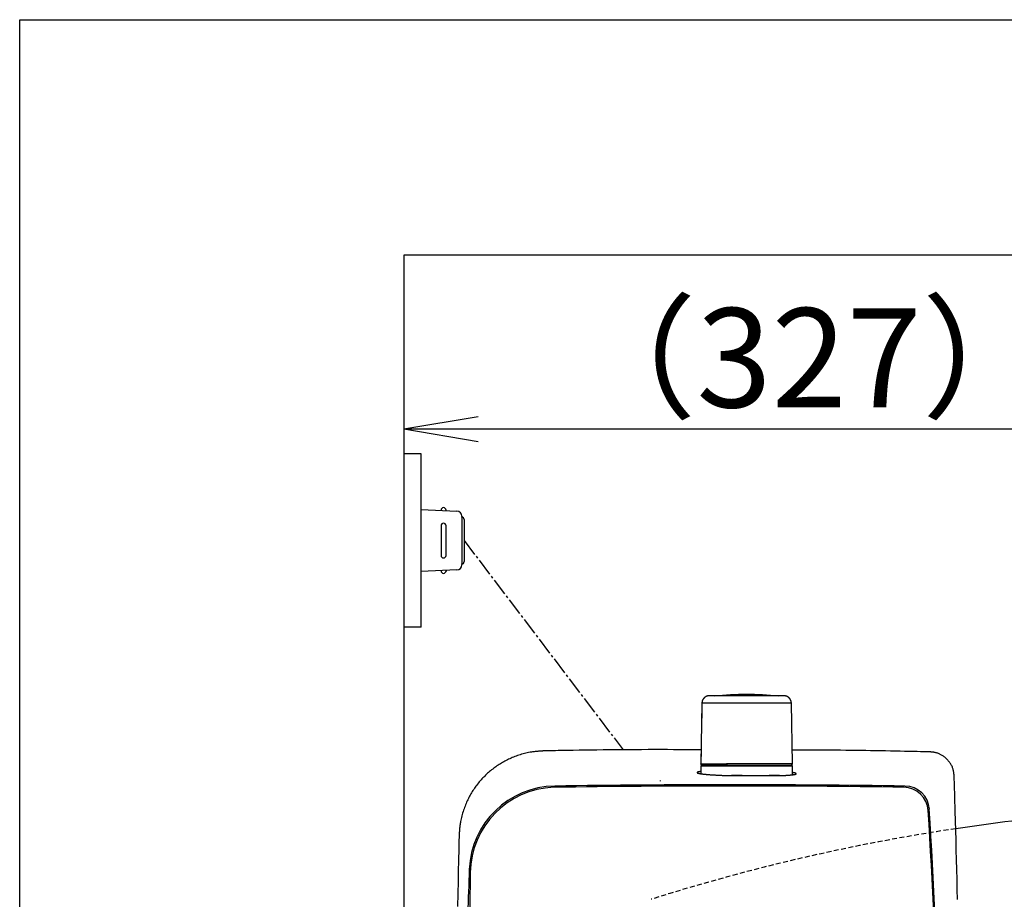
# Model space of a CAD drawing. Extents: x -22355 to 2010, y -22466 to 2905.
# Drawn here: x 190 to 587, y 2550 to 2905 of the extents above; entities that cross this region are included whole.
import ezdxf

# ---------------------------------------------------------------- set-up
doc = ezdxf.new("R2010")
doc.units = 0
doc.linetypes.add('EXLTYPE1', pattern=[3, 2, -1])
doc.linetypes.add('EXLTYPE3', pattern=[10, 7, -1, 1, -1])
doc.layers.get('0').update_dxf_attribs({"linetype": 'CONTINUOUS'})
doc.layers.get('DEFPOINTS').update_dxf_attribs({"linetype": 'CONTINUOUS'})
for name, color, linetype in [('タンク', 7, 'CONTINUOUS'), ('便器', 7, 'CONTINUOUS'), ('便座', 7, 'CONTINUOUS'), ('寸法', 7, 'CONTINUOUS'), ('枠_表', 7, 'CONTINUOUS')]:
    doc.layers.add(name, color=color, linetype=linetype)
doc.styles.add('EXCADDIM1', font='monotxt', dxfattribs={"width": 0.84, "bigfont": 'extfont'})
doc.styles.get("Standard").update_dxf_attribs({"font": 'monotxt', "bigfont": 'extfont'})
doc.dimstyles.new('ISO-25', dxfattribs={"dimtxt": 2.5, "dimasz": 2.5, "dimexe": 1.25, "dimexo": 0.625, "dimtad": 1, "dimtxsty": 'STANDARD', "dimcen": 2.5, "dimazin": 3, "dimtfac": 1, "dimtmove": 0, "dimatfit": 3})

# ---------------------------------------------------------------- blocks, each defined once
blk = doc.blocks.new('EX_NORM')
at = {"color": 0, "linetype": 'CONTINUOUS'}
for q in [(-1, 0.167), (-1, 0), (-1, -0.167)]:
    blk.add_line((0, 0), q, dxfattribs=at)
blk = doc.blocks.new('*D40')
at = {"layer": 'DEFPOINTS', "color": 0}
for p in [(672, 2740), (672, 2542.6), (345, 2410)]:
    blk.add_point(p, dxfattribs=at)
at = {"layer": '寸法', "color": 3, "linetype": 'CONTINUOUS'}
for p, q in [((672, 2549.6), (672, 2750)), ((375, 2740), (642, 2740))]:
    blk.add_line(p, q, dxfattribs=at)
at = {"layer": '寸法', "color": 3, "xscale": 30, "yscale": 30, "zscale": 30, "rotation": 180}
blk.add_blockref('EX_NORM', (345, 2740), dxfattribs=at)
at = {"layer": '寸法', "color": 3, "xscale": 30, "yscale": 30, "zscale": 30}
blk.add_blockref('EX_NORM', (672, 2740), dxfattribs=at)
at = {"layer": '寸法', "color": 2, "insert": (508.5, 2763.5), "char_height": 40, "attachment_point": 5, "style": 'EXCADDIM1'}
blk.add_mtext('（327）', dxfattribs=at)

msp = doc.modelspace()

# ---------------------------------------------------------------- linework, layer by layer
at = {"layer": 'タンク', "color": 6, "linetype": 'CONTINUOUS'}
for p, q in [((465.238, 2629.445), (464.801, 2604.991)), ((465.239, 2629.445), (465.019, 2617.133)), ((465.239, 2629.445), (465.238, 2629.445)), ((475.386, 2629.445), (465.239, 2629.445)), ((501.343, 2629.445), (475.386, 2629.445)), ((501.78, 2604.991), (501.343, 2629.445)), ((464.903, 2610.63), (464.802, 2604.991)), ((464.791, 2603.991), (464.791, 2600.961)), ((501.791, 2603.991), (464.791, 2603.991)), ((464.802, 2604.991), (464.801, 2604.991)), ((464.802, 2604.991), (475.195, 2604.991)), ((464.991, 2604.191), (501.591, 2604.191)), ((501.78, 2604.991), (475.195, 2604.991)), ((501.791, 2600.552), (501.791, 2603.991))]:
    msp.add_line(p, q, dxfattribs=at)
at = {"layer": 'タンク', "color": 2, "linetype": 'CONTINUOUS'}
for p, q in [((476.714, 2600.191), (497.04, 2600.191)), ((481.481, 2600.191), (477.12, 2600.191)), ((496.597, 2600.191), (492.352, 2600.191)), ((471.676, 2596), (458.476, 2596))]:
    msp.add_line(p, q, dxfattribs=at)
at = {"layer": 'タンク', "color": 6, "linetype": 'CONTINUOUS', "flags": 128}
for points in [[(468.238, 2632.391), (468.237, 2632.391), (468.232, 2632.391), (468.224, 2632.391), (468.214, 2632.39), (468.202, 2632.389), (468.187, 2632.388), (468.171, 2632.387), (468.154, 2632.386), (468.136, 2632.385), (468.118, 2632.384), (468.099, 2632.383), (468.06, 2632.38), (468.022, 2632.378), (467.983, 2632.375), (467.944, 2632.373), (467.906, 2632.369), (467.867, 2632.366), (467.828, 2632.362), (467.789, 2632.357), (467.75, 2632.352), (467.71, 2632.346), (467.671, 2632.34), (467.61, 2632.328), (467.55, 2632.315), (467.489, 2632.3), (467.429, 2632.283), (467.368, 2632.265), (467.308, 2632.245), (467.249, 2632.225), (467.19, 2632.203), (467.133, 2632.18), (467.076, 2632.157), (467.021, 2632.133), (466.968, 2632.109), (466.916, 2632.084), (466.865, 2632.058), (466.815, 2632.032), (466.767, 2632.005), (466.719, 2631.978), (466.672, 2631.949), (466.626, 2631.92), (466.58, 2631.89), (466.535, 2631.859), (466.49, 2631.827), (466.434, 2631.785), (466.379, 2631.742), (466.324, 2631.697), (466.269, 2631.65), (466.215, 2631.602), (466.162, 2631.552), (466.109, 2631.5), (466.056, 2631.447), (466.005, 2631.391), (465.954, 2631.334), (465.904, 2631.275), (465.846, 2631.203), (465.79, 2631.129), (465.735, 2631.053), (465.683, 2630.975), (465.632, 2630.895), (465.585, 2630.813), (465.54, 2630.729), (465.498, 2630.644), (465.46, 2630.558), (465.426, 2630.471), (465.395, 2630.383), (465.375, 2630.316), (465.357, 2630.249), (465.342, 2630.182), (465.328, 2630.115), (465.315, 2630.048), (465.304, 2629.981), (465.294, 2629.914), (465.286, 2629.848), (465.277, 2629.783), (465.27, 2629.718), (465.263, 2629.654), (465.259, 2629.625), (465.256, 2629.597), (465.253, 2629.57), (465.25, 2629.544), (465.247, 2629.521), (465.245, 2629.499), (465.243, 2629.481), (465.241, 2629.466), (465.24, 2629.455), (465.239, 2629.447), (465.239, 2629.445)], [(476.7, 2632.391), (476.69, 2632.391), (476.663, 2632.391), (476.621, 2632.391), (476.563, 2632.391), (476.494, 2632.391), (476.413, 2632.391), (476.323, 2632.391), (476.226, 2632.391), (476.122, 2632.391), (476.014, 2632.391), (475.904, 2632.391), (475.674, 2632.391), (475.441, 2632.391), (475.204, 2632.391), (474.964, 2632.391), (474.722, 2632.391), (474.476, 2632.391), (474.228, 2632.391), (473.979, 2632.391), (473.728, 2632.391), (473.476, 2632.391), (473.223, 2632.391), (472.939, 2632.391), (472.653, 2632.391), (472.368, 2632.391), (472.083, 2632.391), (471.797, 2632.391), (471.511, 2632.391), (471.226, 2632.391), (470.941, 2632.391), (470.656, 2632.391), (470.372, 2632.391), (470.088, 2632.391), (469.899, 2632.391), (469.711, 2632.391), (469.528, 2632.391), (469.351, 2632.391), (469.182, 2632.391), (469.022, 2632.391), (468.874, 2632.391), (468.74, 2632.391), (468.621, 2632.391), (468.52, 2632.391), (468.437, 2632.391), (468.428, 2632.391), (468.418, 2632.391), (468.409, 2632.391), (468.399, 2632.391), (468.389, 2632.391), (468.379, 2632.391), (468.367, 2632.391), (468.355, 2632.391), (468.341, 2632.391), (468.326, 2632.391), (468.31, 2632.391), (468.301, 2632.391), (468.292, 2632.391), (468.283, 2632.391), (468.274, 2632.391), (468.266, 2632.391), (468.258, 2632.391), (468.252, 2632.391), (468.246, 2632.391), (468.242, 2632.391), (468.239, 2632.391), (468.238, 2632.391)], [(498.343, 2632.391), (498.342, 2632.391), (498.341, 2632.391), (498.339, 2632.391), (498.336, 2632.391), (498.333, 2632.391), (498.329, 2632.391), (498.325, 2632.391), (498.32, 2632.391), (498.316, 2632.391), (498.312, 2632.391), (498.307, 2632.391), (498.299, 2632.391), (498.292, 2632.391), (498.285, 2632.391), (498.279, 2632.391), (498.274, 2632.391), (498.269, 2632.391), (498.265, 2632.391), (498.26, 2632.391), (498.256, 2632.391), (498.253, 2632.391), (498.249, 2632.391), (498.201, 2632.391), (498.14, 2632.391), (498.066, 2632.391), (497.982, 2632.391), (497.887, 2632.391), (497.784, 2632.391), (497.675, 2632.391), (497.56, 2632.391), (497.442, 2632.391), (497.321, 2632.391), (497.199, 2632.391), (496.988, 2632.391), (496.779, 2632.391), (496.571, 2632.391), (496.363, 2632.391), (496.156, 2632.391), (495.95, 2632.391), (495.744, 2632.391), (495.539, 2632.391), (495.333, 2632.391), (495.127, 2632.391), (494.921, 2632.391), (494.627, 2632.391), (494.332, 2632.391), (494.037, 2632.391), (493.74, 2632.391), (493.443, 2632.391), (493.145, 2632.391), (492.847, 2632.391), (492.548, 2632.391), (492.249, 2632.391), (491.949, 2632.391), (491.649, 2632.391), (491.292, 2632.391), (490.934, 2632.391), (490.577, 2632.391), (490.219, 2632.391), (489.861, 2632.391), (489.503, 2632.391), (489.145, 2632.391), (488.788, 2632.391), (488.43, 2632.391), (488.073, 2632.391), (487.716, 2632.391), (487.343, 2632.391), (486.97, 2632.391), (486.596, 2632.391), (486.222, 2632.391), (485.847, 2632.391), (485.47, 2632.391), (485.092, 2632.391), (484.711, 2632.391), (484.328, 2632.391), (483.943, 2632.391), (483.554, 2632.391), (483.183, 2632.391), (482.811, 2632.391), (482.437, 2632.391), (482.062, 2632.391), (481.689, 2632.391), (481.317, 2632.391), (480.948, 2632.391), (480.583, 2632.391), (480.222, 2632.391), (479.866, 2632.391), (479.517, 2632.391), (479.315, 2632.391), (479.115, 2632.391), (478.917, 2632.391), (478.721, 2632.391), (478.527, 2632.391), (478.333, 2632.391), (478.14, 2632.391), (477.948, 2632.391), (477.756, 2632.391), (477.565, 2632.391), (477.373, 2632.391), (477.281, 2632.391), (477.192, 2632.391), (477.105, 2632.391), (477.022, 2632.391), (476.946, 2632.391), (476.877, 2632.391), (476.817, 2632.391), (476.768, 2632.391), (476.731, 2632.391), (476.708, 2632.391), (476.7, 2632.391)], [(501.342, 2629.445), (501.342, 2629.448), (501.341, 2629.459), (501.339, 2629.475), (501.336, 2629.496), (501.333, 2629.521), (501.329, 2629.551), (501.325, 2629.583), (501.321, 2629.618), (501.316, 2629.655), (501.312, 2629.692), (501.307, 2629.73), (501.3, 2629.787), (501.293, 2629.843), (501.286, 2629.899), (501.278, 2629.954), (501.269, 2630.008), (501.26, 2630.062), (501.25, 2630.115), (501.239, 2630.168), (501.227, 2630.221), (501.213, 2630.274), (501.197, 2630.327), (501.173, 2630.399), (501.146, 2630.472), (501.116, 2630.544), (501.084, 2630.616), (501.049, 2630.687), (501.013, 2630.758), (500.975, 2630.827), (500.935, 2630.895), (500.895, 2630.961), (500.855, 2631.025), (500.813, 2631.087), (500.781, 2631.134), (500.749, 2631.179), (500.717, 2631.223), (500.684, 2631.265), (500.652, 2631.306), (500.619, 2631.347), (500.585, 2631.386), (500.551, 2631.424), (500.517, 2631.461), (500.482, 2631.497), (500.446, 2631.533), (500.41, 2631.568), (500.373, 2631.602), (500.335, 2631.636), (500.297, 2631.669), (500.257, 2631.702), (500.216, 2631.734), (500.174, 2631.766), (500.131, 2631.798), (500.087, 2631.829), (500.041, 2631.861), (499.994, 2631.892), (499.931, 2631.932), (499.866, 2631.972), (499.8, 2632.011), (499.731, 2632.049), (499.661, 2632.085), (499.59, 2632.12), (499.518, 2632.154), (499.446, 2632.185), (499.373, 2632.213), (499.3, 2632.239), (499.227, 2632.262), (499.174, 2632.277), (499.121, 2632.29), (499.068, 2632.301), (499.014, 2632.311), (498.961, 2632.321), (498.907, 2632.329), (498.853, 2632.336), (498.798, 2632.343), (498.742, 2632.349), (498.686, 2632.355), (498.628, 2632.361), (498.59, 2632.365), (498.553, 2632.369), (498.516, 2632.373), (498.481, 2632.377), (498.449, 2632.38), (498.419, 2632.383), (498.394, 2632.386), (498.373, 2632.388), (498.357, 2632.39), (498.346, 2632.391), (498.343, 2632.391)], [(465.719, 2604.391), (465.718, 2604.391), (465.715, 2604.392), (465.711, 2604.392), (465.706, 2604.393), (465.699, 2604.393), (465.691, 2604.394), (465.682, 2604.395), (465.673, 2604.396), (465.663, 2604.397), (465.653, 2604.398), (465.643, 2604.399), (465.623, 2604.401), (465.603, 2604.403), (465.583, 2604.405), (465.563, 2604.407), (465.543, 2604.41), (465.523, 2604.412), (465.504, 2604.416), (465.484, 2604.419), (465.464, 2604.424), (465.444, 2604.428), (465.424, 2604.434), (465.396, 2604.443), (465.367, 2604.453), (465.338, 2604.464), (465.31, 2604.477), (465.282, 2604.491), (465.254, 2604.506), (465.226, 2604.522), (465.199, 2604.538), (465.172, 2604.556), (465.146, 2604.574), (465.12, 2604.592), (465.098, 2604.609), (465.076, 2604.627), (465.054, 2604.645), (465.034, 2604.663), (465.014, 2604.682), (464.995, 2604.701), (464.976, 2604.72), (464.958, 2604.74), (464.941, 2604.76), (464.925, 2604.78), (464.91, 2604.801), (464.901, 2604.814), (464.893, 2604.827), (464.885, 2604.84), (464.877, 2604.853), (464.869, 2604.867), (464.861, 2604.88), (464.854, 2604.893), (464.847, 2604.907), (464.84, 2604.92), (464.833, 2604.933), (464.826, 2604.946), (464.823, 2604.953), (464.819, 2604.959), (464.816, 2604.964), (464.814, 2604.97), (464.811, 2604.975), (464.808, 2604.98), (464.806, 2604.984), (464.805, 2604.987), (464.803, 2604.989), (464.803, 2604.991), (464.802, 2604.991)], [(465.391, 2604.447), (465.391, 2604.447), (465.391, 2604.447), (465.391, 2604.447), (465.391, 2604.447), (465.391, 2604.447), (465.391, 2604.447), (465.391, 2604.447), (465.391, 2604.447), (465.391, 2604.447), (465.391, 2604.447), (465.391, 2604.447), (465.393, 2604.446), (465.396, 2604.444), (465.402, 2604.441), (465.409, 2604.438), (465.417, 2604.434), (465.426, 2604.43), (465.437, 2604.425), (465.448, 2604.42), (465.459, 2604.416), (465.471, 2604.412), (465.483, 2604.408), (465.495, 2604.404), (465.507, 2604.401), (465.518, 2604.399), (465.53, 2604.397), (465.541, 2604.396), (465.553, 2604.395), (465.564, 2604.394), (465.576, 2604.394), (465.588, 2604.393), (465.601, 2604.393), (465.614, 2604.393), (465.627, 2604.393), (465.64, 2604.392), (465.653, 2604.392), (465.666, 2604.392), (465.678, 2604.392), (465.689, 2604.392), (465.699, 2604.392), (465.707, 2604.392), (465.713, 2604.391), (465.716, 2604.391), (465.718, 2604.391)], [(465.719, 2604.391), (465.72, 2604.391), (465.723, 2604.391), (465.728, 2604.391), (465.735, 2604.391), (465.743, 2604.391), (465.753, 2604.391), (465.763, 2604.391), (465.773, 2604.391), (465.784, 2604.391), (465.795, 2604.391), (465.806, 2604.391), (465.826, 2604.391), (465.844, 2604.391), (465.86, 2604.391), (465.875, 2604.391), (465.889, 2604.391), (465.901, 2604.391), (465.913, 2604.391), (465.925, 2604.391), (465.936, 2604.391), (465.948, 2604.391), (465.959, 2604.391), (466.056, 2604.391), (466.176, 2604.391), (466.315, 2604.391), (466.473, 2604.391), (466.646, 2604.391), (466.833, 2604.391), (467.031, 2604.391), (467.238, 2604.391), (467.452, 2604.391), (467.671, 2604.391), (467.892, 2604.391), (468.22, 2604.391), (468.548, 2604.391), (468.876, 2604.391), (469.204, 2604.391), (469.533, 2604.391), (469.862, 2604.391), (470.191, 2604.391), (470.52, 2604.391), (470.848, 2604.391), (471.176, 2604.391), (471.504, 2604.391), (471.799, 2604.391), (472.092, 2604.391), (472.385, 2604.391), (472.676, 2604.391), (472.965, 2604.391), (473.252, 2604.391), (473.536, 2604.391), (473.817, 2604.391), (474.095, 2604.391), (474.369, 2604.391), (474.639, 2604.391), (474.772, 2604.391), (474.901, 2604.391), (475.026, 2604.391), (475.143, 2604.391), (475.251, 2604.391), (475.348, 2604.391), (475.432, 2604.391), (475.501, 2604.391), (475.553, 2604.391), (475.585, 2604.391), (475.596, 2604.391)], [(475.596, 2604.391), (475.596, 2604.391), (475.595, 2604.392), (475.593, 2604.392), (475.591, 2604.393), (475.588, 2604.393), (475.584, 2604.394), (475.581, 2604.395), (475.577, 2604.396), (475.573, 2604.397), (475.568, 2604.398), (475.564, 2604.399), (475.556, 2604.4), (475.548, 2604.402), (475.54, 2604.404), (475.532, 2604.406), (475.525, 2604.408), (475.517, 2604.41), (475.51, 2604.413), (475.503, 2604.415), (475.496, 2604.418), (475.488, 2604.421), (475.481, 2604.425), (475.468, 2604.433), (475.454, 2604.443), (475.441, 2604.454), (475.428, 2604.466), (475.415, 2604.479), (475.403, 2604.493), (475.391, 2604.508), (475.379, 2604.524), (475.367, 2604.54), (475.356, 2604.556), (475.346, 2604.573), (475.334, 2604.592), (475.324, 2604.611), (475.313, 2604.63), (475.303, 2604.65), (475.294, 2604.669), (475.285, 2604.689), (475.276, 2604.708), (475.268, 2604.728), (475.261, 2604.748), (475.253, 2604.768), (475.247, 2604.788), (475.242, 2604.802), (475.238, 2604.817), (475.234, 2604.832), (475.23, 2604.846), (475.226, 2604.861), (475.222, 2604.875), (475.219, 2604.89), (475.215, 2604.904), (475.212, 2604.918), (475.209, 2604.932), (475.205, 2604.946), (475.204, 2604.952), (475.203, 2604.958), (475.201, 2604.964), (475.2, 2604.97), (475.199, 2604.975), (475.198, 2604.98), (475.197, 2604.984), (475.196, 2604.987), (475.196, 2604.989), (475.195, 2604.991), (475.195, 2604.991)], [(475.596, 2604.391), (475.607, 2604.391), (475.639, 2604.391), (475.69, 2604.391), (475.757, 2604.391), (475.839, 2604.391), (475.933, 2604.391), (476.038, 2604.391), (476.15, 2604.391), (476.269, 2604.391), (476.391, 2604.391), (476.515, 2604.391), (476.763, 2604.391), (477.011, 2604.391), (477.258, 2604.391), (477.505, 2604.391), (477.752, 2604.391), (478.001, 2604.391), (478.25, 2604.391), (478.502, 2604.391), (478.755, 2604.391), (479.012, 2604.391), (479.271, 2604.391), (479.701, 2604.391), (480.138, 2604.391), (480.582, 2604.391), (481.031, 2604.391), (481.485, 2604.391), (481.941, 2604.391), (482.398, 2604.391), (482.855, 2604.391), (483.311, 2604.391), (483.764, 2604.391), (484.214, 2604.391), (484.648, 2604.391), (485.078, 2604.391), (485.505, 2604.391), (485.927, 2604.391), (486.346, 2604.391), (486.763, 2604.391), (487.177, 2604.391), (487.59, 2604.391), (488.002, 2604.391), (488.412, 2604.391), (488.822, 2604.391), (489.201, 2604.391), (489.58, 2604.391), (489.959, 2604.391), (490.338, 2604.391), (490.718, 2604.391), (491.097, 2604.391), (491.476, 2604.391), (491.856, 2604.391), (492.236, 2604.391), (492.615, 2604.391), (492.995, 2604.391), (493.318, 2604.391), (493.642, 2604.391), (493.965, 2604.391), (494.288, 2604.391), (494.611, 2604.391), (494.934, 2604.391), (495.257, 2604.391), (495.579, 2604.391), (495.901, 2604.391), (496.222, 2604.391), (496.543, 2604.391), (496.785, 2604.391), (497.027, 2604.391), (497.269, 2604.391), (497.511, 2604.391), (497.755, 2604.391), (498, 2604.391), (498.247, 2604.391), (498.495, 2604.391), (498.746, 2604.391), (499, 2604.391), (499.256, 2604.391), (499.423, 2604.391), (499.59, 2604.391), (499.754, 2604.391), (499.913, 2604.391), (500.065, 2604.391), (500.208, 2604.391), (500.34, 2604.391), (500.46, 2604.391), (500.563, 2604.391), (500.65, 2604.391), (500.718, 2604.391), (500.724, 2604.391), (500.73, 2604.391), (500.736, 2604.391), (500.743, 2604.391), (500.75, 2604.391), (500.757, 2604.391), (500.765, 2604.391), (500.774, 2604.391), (500.784, 2604.391), (500.795, 2604.391), (500.807, 2604.391), (500.814, 2604.391), (500.821, 2604.391), (500.827, 2604.391), (500.834, 2604.391), (500.841, 2604.391), (500.847, 2604.391), (500.852, 2604.391), (500.856, 2604.391), (500.86, 2604.391), (500.862, 2604.391), (500.862, 2604.391)], [(500.863, 2604.391), (500.864, 2604.391), (500.867, 2604.392), (500.871, 2604.392), (500.876, 2604.393), (500.883, 2604.393), (500.891, 2604.394), (500.899, 2604.395), (500.908, 2604.396), (500.918, 2604.397), (500.928, 2604.398), (500.938, 2604.399), (500.958, 2604.4), (500.977, 2604.402), (500.997, 2604.404), (501.016, 2604.407), (501.036, 2604.409), (501.055, 2604.412), (501.074, 2604.415), (501.094, 2604.418), (501.113, 2604.422), (501.133, 2604.427), (501.152, 2604.432), (501.181, 2604.441), (501.21, 2604.451), (501.239, 2604.463), (501.268, 2604.475), (501.297, 2604.489), (501.325, 2604.504), (501.353, 2604.52), (501.381, 2604.537), (501.408, 2604.555), (501.435, 2604.573), (501.462, 2604.592), (501.485, 2604.61), (501.508, 2604.629), (501.531, 2604.648), (501.553, 2604.667), (501.574, 2604.687), (501.594, 2604.707), (501.613, 2604.728), (501.632, 2604.749), (501.65, 2604.771), (501.667, 2604.793), (501.682, 2604.815), (501.692, 2604.829), (501.701, 2604.844), (501.71, 2604.859), (501.718, 2604.873), (501.726, 2604.888), (501.734, 2604.903), (501.742, 2604.918), (501.75, 2604.933), (501.757, 2604.948), (501.764, 2604.963), (501.771, 2604.977), (501.775, 2604.984), (501.778, 2604.991), (501.781, 2604.997), (501.784, 2605.003), (501.787, 2605.009), (501.789, 2605.014), (501.791, 2605.018), (501.793, 2605.022), (501.794, 2605.024), (501.795, 2605.026), (501.795, 2605.027)]]:
    msp.add_lwpolyline(points, dxfattribs=at)
at = {"layer": 'タンク', "color": 2, "linetype": 'CONTINUOUS', "flags": 128}
for points in [[(401.74, 2610.178), (401.725, 2610.177), (401.679, 2610.174), (401.608, 2610.169), (401.512, 2610.163), (401.396, 2610.156), (401.262, 2610.147), (401.113, 2610.137), (400.953, 2610.127), (400.784, 2610.116), (400.608, 2610.105), (400.43, 2610.093), (400.073, 2610.07), (399.716, 2610.046), (399.358, 2610.021), (399, 2609.995), (398.641, 2609.966), (398.281, 2609.934), (397.92, 2609.899), (397.557, 2609.86), (397.193, 2609.816), (396.827, 2609.767), (396.458, 2609.712), (395.899, 2609.618), (395.336, 2609.511), (394.77, 2609.391), (394.202, 2609.259), (393.634, 2609.115), (393.068, 2608.962), (392.504, 2608.798), (391.943, 2608.626), (391.388, 2608.446), (390.839, 2608.259), (390.297, 2608.065), (389.766, 2607.866), (389.243, 2607.662), (388.728, 2607.451), (388.221, 2607.235), (387.721, 2607.012), (387.227, 2606.783), (386.74, 2606.548), (386.258, 2606.306), (385.782, 2606.057), (385.31, 2605.801), (384.843, 2605.539), (384.379, 2605.268), (383.919, 2604.991), (383.464, 2604.707), (383.013, 2604.415), (382.566, 2604.117), (382.124, 2603.812), (381.687, 2603.499), (381.255, 2603.181), (380.828, 2602.855), (380.405, 2602.523), (379.988, 2602.185), (379.577, 2601.84), (379.171, 2601.489), (378.771, 2601.132), (378.376, 2600.769), (377.987, 2600.399), (377.604, 2600.024), (377.226, 2599.643), (376.855, 2599.256), (376.489, 2598.863), (376.129, 2598.465), (375.774, 2598.062), (375.426, 2597.653), (375.084, 2597.239), (374.749, 2596.82), (374.419, 2596.396), (374.097, 2595.966), (373.781, 2595.533), (373.472, 2595.094), (373.17, 2594.652), (372.875, 2594.204), (372.588, 2593.753), (372.308, 2593.297), (372.035, 2592.838), (371.77, 2592.375), (371.512, 2591.906), (371.261, 2591.432), (371.016, 2590.952), (370.778, 2590.466), (370.546, 2589.973), (370.319, 2589.472), (370.098, 2588.964), (369.882, 2588.447), (369.672, 2587.922), (369.461, 2587.374), (369.256, 2586.818), (369.059, 2586.255), (368.869, 2585.686), (368.688, 2585.113), (368.517, 2584.538), (368.356, 2583.96), (368.208, 2583.382), (368.072, 2582.806), (367.949, 2582.232), (367.841, 2581.662), (367.777, 2581.282), (367.72, 2580.905), (367.668, 2580.529), (367.621, 2580.155), (367.578, 2579.782), (367.54, 2579.41), (367.504, 2579.038), (367.471, 2578.667), (367.44, 2578.295), (367.41, 2577.923), (367.381, 2577.551), (367.366, 2577.359), (367.351, 2577.17), (367.336, 2576.987), (367.323, 2576.814), (367.31, 2576.653), (367.299, 2576.509), (367.289, 2576.383), (367.281, 2576.28), (367.274, 2576.202), (367.271, 2576.153), (367.269, 2576.136)], [(464.902, 2610.63), (464.884, 2610.63), (464.832, 2610.63), (464.749, 2610.631), (464.636, 2610.631), (464.496, 2610.632), (464.331, 2610.632), (464.144, 2610.633), (463.937, 2610.634), (463.712, 2610.635), (463.472, 2610.636), (463.219, 2610.637), (461.762, 2610.643), (460.056, 2610.649), (458.129, 2610.656), (456.009, 2610.663), (453.726, 2610.669), (451.309, 2610.673), (448.784, 2610.676), (446.182, 2610.676), (443.531, 2610.674), (440.859, 2610.669), (438.195, 2610.66), (435.563, 2610.647), (432.966, 2610.631), (430.403, 2610.61), (427.874, 2610.587), (425.378, 2610.56), (422.912, 2610.531), (420.477, 2610.499), (418.07, 2610.464), (415.692, 2610.428), (413.341, 2610.39), (411.016, 2610.35), (409.737, 2610.328), (408.486, 2610.305), (407.282, 2610.283), (406.145, 2610.262), (405.096, 2610.242), (404.153, 2610.224), (403.338, 2610.209), (402.669, 2610.196), (402.166, 2610.186), (401.85, 2610.18), (401.74, 2610.178)], [(557.234, 2609.764), (557.059, 2609.767), (556.56, 2609.778), (555.772, 2609.794), (554.731, 2609.816), (553.475, 2609.842), (552.039, 2609.873), (550.459, 2609.906), (548.772, 2609.941), (547.014, 2609.977), (545.222, 2610.014), (543.431, 2610.051), (541.343, 2610.093), (539.298, 2610.135), (537.286, 2610.174), (535.297, 2610.212), (533.321, 2610.247), (531.346, 2610.281), (529.364, 2610.313), (527.363, 2610.342), (525.334, 2610.369), (523.266, 2610.394), (521.148, 2610.416), (518.979, 2610.436), (516.788, 2610.453), (514.609, 2610.467), (512.48, 2610.48), (510.437, 2610.49), (508.517, 2610.499), (506.755, 2610.506), (505.188, 2610.511), (503.853, 2610.515), (502.786, 2610.518), (502.023, 2610.52), (501.97, 2610.52), (501.92, 2610.52), (501.874, 2610.52), (501.832, 2610.52), (501.794, 2610.521), (501.761, 2610.521), (501.734, 2610.521), (501.711, 2610.521), (501.695, 2610.521), (501.685, 2610.521), (501.681, 2610.521)], [(567.03, 2600.077), (567.029, 2600.086), (567.026, 2600.112), (567.021, 2600.152), (567.014, 2600.207), (567.005, 2600.273), (566.995, 2600.349), (566.984, 2600.434), (566.972, 2600.525), (566.96, 2600.621), (566.947, 2600.721), (566.934, 2600.822), (566.907, 2601.025), (566.88, 2601.228), (566.852, 2601.43), (566.822, 2601.632), (566.789, 2601.834), (566.753, 2602.036), (566.714, 2602.237), (566.67, 2602.439), (566.621, 2602.64), (566.566, 2602.84), (566.505, 2603.041), (566.399, 2603.347), (566.277, 2603.653), (566.141, 2603.956), (565.992, 2604.256), (565.83, 2604.554), (565.656, 2604.847), (565.472, 2605.135), (565.278, 2605.417), (565.076, 2605.694), (564.865, 2605.963), (564.648, 2606.224), (564.429, 2606.473), (564.203, 2606.714), (563.972, 2606.947), (563.735, 2607.171), (563.492, 2607.387), (563.243, 2607.594), (562.988, 2607.793), (562.727, 2607.984), (562.46, 2608.166), (562.186, 2608.34), (561.906, 2608.505), (561.664, 2608.639), (561.418, 2608.765), (561.169, 2608.885), (560.916, 2608.998), (560.661, 2609.104), (560.404, 2609.202), (560.145, 2609.291), (559.885, 2609.373), (559.624, 2609.446), (559.363, 2609.509), (559.103, 2609.564), (558.95, 2609.591), (558.798, 2609.615), (558.647, 2609.637), (558.498, 2609.656), (558.351, 2609.673), (558.206, 2609.688), (558.064, 2609.701), (557.925, 2609.713), (557.789, 2609.723), (557.658, 2609.733), (557.531, 2609.742), (557.489, 2609.745), (557.449, 2609.748), (557.41, 2609.751), (557.374, 2609.754), (557.34, 2609.756), (557.31, 2609.758), (557.284, 2609.76), (557.263, 2609.761), (557.247, 2609.763), (557.237, 2609.763), (557.234, 2609.764)], [(448.552, 2597.927), (448.552, 2597.928), (448.552, 2597.929), (448.552, 2597.93), (448.552, 2597.931), (448.552, 2597.933), (448.552, 2597.936), (448.552, 2597.938), (448.552, 2597.941), (448.552, 2597.944), (448.552, 2597.947), (448.552, 2597.95), (448.552, 2597.956), (448.552, 2597.963), (448.552, 2597.969), (448.552, 2597.976), (448.552, 2597.982), (448.552, 2597.989), (448.552, 2597.995), (448.552, 2598.002), (448.552, 2598.008), (448.552, 2598.015), (448.553, 2598.022), (448.553, 2598.031), (448.553, 2598.041), (448.553, 2598.05), (448.553, 2598.059), (448.553, 2598.069), (448.553, 2598.078), (448.553, 2598.088), (448.553, 2598.097), (448.553, 2598.107), (448.553, 2598.116), (448.554, 2598.125), (448.554, 2598.132), (448.554, 2598.139), (448.554, 2598.146), (448.554, 2598.152), (448.554, 2598.159), (448.554, 2598.166), (448.554, 2598.172), (448.555, 2598.178), (448.555, 2598.185), (448.555, 2598.191), (448.555, 2598.197), (448.555, 2598.2), (448.555, 2598.203), (448.555, 2598.205), (448.556, 2598.208), (448.556, 2598.211), (448.556, 2598.213), (448.556, 2598.215), (448.556, 2598.218), (448.556, 2598.22), (448.556, 2598.221), (448.557, 2598.223), (448.557, 2598.223), (448.557, 2598.224), (448.557, 2598.224), (448.557, 2598.224), (448.557, 2598.224), (448.557, 2598.225), (448.557, 2598.225), (448.557, 2598.225), (448.557, 2598.225), (448.557, 2598.226), (448.557, 2598.226), (448.557, 2598.226), (448.557, 2598.226), (448.557, 2598.226), (448.557, 2598.226), (448.557, 2598.227), (448.557, 2598.227), (448.557, 2598.227), (448.557, 2598.227), (448.557, 2598.227), (448.557, 2598.227), (448.557, 2598.227)], [(464.791, 2601.866), (464.789, 2601.866), (464.783, 2601.865), (464.775, 2601.864), (464.763, 2601.862), (464.749, 2601.86), (464.733, 2601.858), (464.714, 2601.855), (464.694, 2601.852), (464.672, 2601.849), (464.649, 2601.846), (464.625, 2601.842), (464.56, 2601.833), (464.49, 2601.823), (464.418, 2601.812), (464.342, 2601.8), (464.265, 2601.787), (464.186, 2601.774), (464.106, 2601.76), (464.026, 2601.744), (463.947, 2601.728), (463.868, 2601.711), (463.792, 2601.693), (463.736, 2601.678), (463.681, 2601.663), (463.628, 2601.647), (463.578, 2601.631), (463.531, 2601.614), (463.486, 2601.597), (463.445, 2601.578), (463.408, 2601.559), (463.374, 2601.54), (463.345, 2601.52), (463.32, 2601.499), (463.311, 2601.49), (463.303, 2601.481), (463.296, 2601.472), (463.29, 2601.463), (463.285, 2601.453), (463.281, 2601.444), (463.278, 2601.435), (463.276, 2601.426), (463.275, 2601.417), (463.275, 2601.408), (463.276, 2601.399), (463.284, 2601.378), (463.298, 2601.358), (463.317, 2601.338), (463.342, 2601.32), (463.371, 2601.302), (463.404, 2601.284), (463.44, 2601.268), (463.479, 2601.252), (463.52, 2601.237), (463.562, 2601.222), (463.606, 2601.207), (463.692, 2601.181), (463.78, 2601.156), (463.87, 2601.132), (463.961, 2601.11), (464.052, 2601.09), (464.145, 2601.07), (464.239, 2601.051), (464.334, 2601.034), (464.429, 2601.017), (464.525, 2601), (464.621, 2600.985), (464.765, 2600.962), (464.91, 2600.941), (465.055, 2600.92), (465.2, 2600.901), (465.346, 2600.882), (465.492, 2600.864), (465.638, 2600.846), (465.784, 2600.829), (465.93, 2600.813), (466.076, 2600.797), (466.223, 2600.782), (466.411, 2600.763), (466.6, 2600.745), (466.789, 2600.727), (466.977, 2600.71), (467.166, 2600.693), (467.355, 2600.677), (467.543, 2600.661), (467.732, 2600.646), (467.92, 2600.631), (468.108, 2600.617), (468.297, 2600.603), (468.525, 2600.586), (468.753, 2600.57), (468.982, 2600.554), (469.212, 2600.539), (469.442, 2600.525), (469.674, 2600.51), (469.907, 2600.496), (470.143, 2600.482), (470.38, 2600.468), (470.619, 2600.455), (470.861, 2600.442), (471.143, 2600.427), (471.429, 2600.412), (471.717, 2600.397), (472.007, 2600.383), (472.299, 2600.369), (472.591, 2600.355), (472.884, 2600.342), (473.176, 2600.329), (473.468, 2600.317), (473.758, 2600.305), (474.047, 2600.294), (474.262, 2600.286), (474.476, 2600.278), (474.689, 2600.27), (474.901, 2600.263), (475.112, 2600.256), (475.321, 2600.249), (475.529, 2600.242), (475.737, 2600.235), (475.943, 2600.229), (476.148, 2600.222), (476.353, 2600.216), (476.458, 2600.212), (476.56, 2600.209), (476.66, 2600.206), (476.754, 2600.203), (476.84, 2600.2), (476.919, 2600.198), (476.986, 2600.196), (477.042, 2600.194), (477.084, 2600.193), (477.11, 2600.192), (477.12, 2600.191)], [(496.597, 2600.191), (496.603, 2600.192), (496.622, 2600.192), (496.651, 2600.194), (496.691, 2600.195), (496.738, 2600.197), (496.794, 2600.2), (496.856, 2600.202), (496.923, 2600.205), (496.994, 2600.208), (497.067, 2600.211), (497.143, 2600.215), (497.296, 2600.221), (497.451, 2600.228), (497.608, 2600.235), (497.767, 2600.242), (497.927, 2600.249), (498.088, 2600.256), (498.251, 2600.264), (498.415, 2600.272), (498.58, 2600.281), (498.745, 2600.29), (498.91, 2600.299), (499.104, 2600.31), (499.297, 2600.322), (499.491, 2600.335), (499.684, 2600.348), (499.876, 2600.362), (500.067, 2600.376), (500.257, 2600.391), (500.446, 2600.406), (500.633, 2600.423), (500.818, 2600.439), (501, 2600.456), (501.135, 2600.47), (501.268, 2600.483), (501.4, 2600.497), (501.531, 2600.512), (501.66, 2600.527), (501.789, 2600.543), (501.917, 2600.56), (502.044, 2600.578), (502.171, 2600.597), (502.296, 2600.617), (502.422, 2600.639), (502.499, 2600.653), (502.576, 2600.667), (502.652, 2600.682), (502.727, 2600.698), (502.8, 2600.715), (502.871, 2600.733), (502.939, 2600.753), (503.005, 2600.773), (503.067, 2600.795), (503.126, 2600.818), (503.181, 2600.843), (503.201, 2600.853), (503.221, 2600.864), (503.239, 2600.875), (503.256, 2600.886), (503.272, 2600.898), (503.285, 2600.91), (503.296, 2600.922), (503.305, 2600.934), (503.311, 2600.947), (503.313, 2600.96), (503.313, 2600.973), (503.309, 2600.988), (503.301, 2601.003), (503.289, 2601.018), (503.275, 2601.033), (503.257, 2601.048), (503.237, 2601.064), (503.215, 2601.079), (503.19, 2601.094), (503.164, 2601.109), (503.136, 2601.124), (503.107, 2601.138), (503.061, 2601.159), (503.013, 2601.179), (502.964, 2601.199), (502.912, 2601.217), (502.858, 2601.235), (502.803, 2601.252), (502.746, 2601.268), (502.688, 2601.284), (502.628, 2601.299), (502.566, 2601.313), (502.503, 2601.327), (502.435, 2601.341), (502.366, 2601.354), (502.297, 2601.367), (502.229, 2601.379), (502.162, 2601.391), (502.098, 2601.401), (502.037, 2601.411), (501.98, 2601.42), (501.928, 2601.428), (501.881, 2601.435), (501.841, 2601.441), (501.833, 2601.442), (501.826, 2601.443), (501.819, 2601.444), (501.813, 2601.445), (501.808, 2601.445), (501.803, 2601.446), (501.799, 2601.447), (501.795, 2601.447), (501.793, 2601.448), (501.791, 2601.448), (501.791, 2601.448)], [(568.381, 2550.296), (568.281, 2554.34), (568.18, 2558.352), (568.076, 2562.335), (567.971, 2566.293), (567.864, 2570.229), (567.757, 2574.148), (567.648, 2578.054), (567.539, 2581.949), (567.43, 2585.837), (567.376, 2587.775), (567.322, 2589.68), (567.271, 2591.521), (567.222, 2593.265), (567.176, 2594.88), (567.136, 2596.335), (567.1, 2597.596), (567.071, 2598.634), (567.049, 2599.414), (567.035, 2599.906), (567.03, 2600.077)], [(367.269, 2576.136), (367.264, 2575.914), (367.249, 2575.277), (367.226, 2574.265), (367.194, 2572.92), (367.156, 2571.283), (367.112, 2569.395), (367.063, 2567.297), (367.01, 2565.031), (366.954, 2562.637), (366.896, 2560.157), (366.837, 2557.632), (366.719, 2552.555), (366.6, 2547.459)]]:
    msp.add_lwpolyline(points, dxfattribs=at)
at = {"layer": 'タンク', "color": 6, "linetype": 'CONTINUOUS'}
for centre, radius, start, end in [((483.291, 2513.677), 119.214, 83.78795, 96.21205), ((464.991, 2603.991), 0.2, 90, 180), ((501.591, 2603.991), 0.2, 0, 90)]:
    msp.add_arc(centre, radius, start, end, dxfattribs=at)
at = {"layer": 'タンク', "color": 2, "linetype": 'CONTINUOUS'}
for centre, radius, start, end in [((406.373, 2561.011), 35, 90.82202, 177.73437), ((406.77, 2560.514), 35, 92.27682, 179.03101), ((476.732, -2226.431), 4822.445, 89.168803, 90.847769), ((476.44, -2322.437), 4918.95, 89.176254, 90.82202), ((546.544, 2585.508), 10, 3.56778, 89.1688), ((547.014, 2586.006), 10, 3.57817, 89.17625), ((-2027.957, 2424.988), 2589.5, 359.668442, 3.567775), ((-2027.957, 2424.988), 2590, 359.668442, 3.578166), ((4789.943, 2387.582), 4422, 177.734365, 177.966137), ((9287.5, 2410.308), 8917, 179.0310093, 180.0019797)]:
    msp.add_arc(centre, radius, start, end, dxfattribs=at)
at = {"layer": '便器', "color": 7, "linetype": 'CONTINUOUS'}
for p, q in [((1218.5, 2810), (345, 2810)), ((345, 2810), (345, 1956))]:
    msp.add_line(p, q, dxfattribs=at)
at = {"layer": '便器', "color": 6, "linetype": 'CONTINUOUS'}
for p, q in [((352, 2730), (345, 2730)), ((352, 2660), (352, 2730)), ((352, 2660), (345, 2660))]:
    msp.add_line(p, q, dxfattribs=at)
at = {"layer": '便器', "color": 2, "linetype": 'CONTINUOUS'}
msp.add_arc((686.137, 1787.62), 800, 95.237409, 98.51898, dxfattribs=at)
at = {"layer": '便器', "color": 2, "linetype": 'EXLTYPE1'}
msp.add_arc((686.137, 1787.62), 800, 98.51898, 107.560754, dxfattribs=at)
at = {"layer": '便座', "color": 6, "linetype": 'CONTINUOUS'}
for p, q in [((352, 2707.5), (366.425, 2706.838)), ((362, 2707.041), (362, 2707.5)), ((368.333, 2704.84), (368.333, 2685.16)), ((369.285, 2703.5), (369.285, 2686.5)), ((360, 2701), (360, 2689)), ((362, 2689), (362, 2701)), ((366.425, 2683.162), (352, 2682.5)), ((362, 2682.959), (362, 2682.5))]:
    msp.add_line(p, q, dxfattribs=at)
at = {"layer": '便座', "color": 6, "linetype": 'EXLTYPE3'}
msp.add_line((369.285, 2695), (433.423, 2610.634), dxfattribs=at)
at = {"layer": '便座', "color": 6, "linetype": 'CONTINUOUS'}
for centre, radius, start, end in [((361, 2707.25), 1, 0, 180), ((366.333, 2704.84), 2, 0, 87.37092), ((361, 2701), 1, 0, 180), ((368.285, 2703.5), 1, 0, 90), ((361, 2689), 1, 180, 0), ((368.285, 2686.5), 1, 270, 0), ((361, 2682.75), 1, 180, 0), ((366.333, 2685.16), 2, 272.62908, 0)]:
    msp.add_arc(centre, radius, start, end, dxfattribs=at)
at = {"layer": '枠_表', "color": 7, "linetype": 'CONTINUOUS'}
for p, q in [((190, 2905), (2010, 2905)), ((190, 105), (190, 2905))]:
    msp.add_line(p, q, dxfattribs=at)

# ---------------------------------------------------------------- dimensions: what is measured, and where the dimension line sits
at = {"layer": '寸法', "color": 3, "linetype": 'CONTINUOUS'}
dim = msp.add_linear_dim(base=(672, 2740), p1=(345, 2410), p2=(672, 2542.6), text='（327）', dimstyle='ISO-25', override={"dimtxt": 40, "dimasz": 30, "dimexe": 10, "dimexo": 7, "dimgap": 0, "dimtad": 1, "dimjust": 0, "dimtih": 0, "dimtoh": 0, "dimdec": 0, "dimzin": 0, "dimlunit": 2, "dimtxsty": 'EXCADDIM1', "dimblk1": 'EX_NORM', "dimblk2": 'EX_NORM', "dimsah": 1, "dimse1": 1, "dimse2": 0, "dimclrd": 3, "dimclre": 3, "dimclrt": 2, "dimtmove": 2}, dxfattribs=at)
dim.commit()
dim.dimension.update_dxf_attribs({"geometry": '*D40', "text_midpoint": (508.5, 2763.5), "dimtype": 160})

doc.saveas('drawing.dxf')
